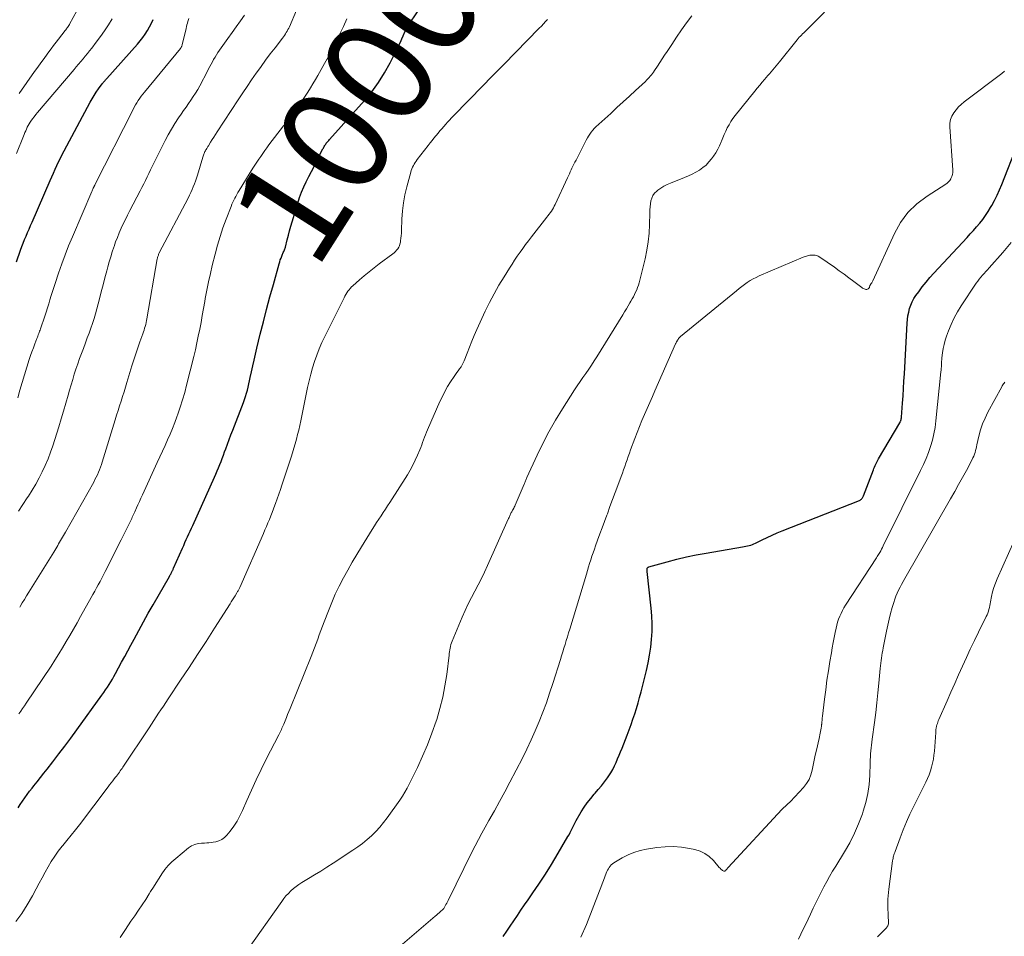
# Model space of a CAD drawing. Units: feet. Extents: x 2045000 to 2050030, y 564990 to 568535.
# Drawn here: x 2046156 to 2046339, y 565556 to 565727 of the extents above; entities that cross this region are included whole.
import ezdxf
from ezdxf.enums import TextEntityAlignment as Align

# ---------------------------------------------------------------- set-up
doc = ezdxf.new("R2010")
doc.units = ezdxf.units.FT
doc.header["$LTSCALE"] = 100
doc.header["$MEASUREMENT"] = 0
for name, color, linetype, lineweight in [('CONTOUR INDEX', 32, 'Continuous', 25), ('CONTOUR INDEX LABEL', 7, 'Continuous', 15), ('CONTOUR INTERMEDIATE', 40, 'Continuous', 15)]:
    doc.layers.add(name, color=color, linetype=linetype, lineweight=lineweight)
doc.styles.add('slant', font='romans.shx', dxfattribs={"oblique": 14.999978})

msp = doc.modelspace()

# ---------------------------------------------------------------- linework, layer by layer
at = {"layer": 'CONTOUR INDEX', "flags": 128}
for points, elevation in [([(2046155.92, 565580.13), (2046156.33, 565580.76), (2046156.75, 565581.38), (2046157.18, 565582), (2046157.62, 565582.61), (2046158.07, 565583.21), (2046158.53, 565583.81), (2046158.83, 565584.19), (2046159.45, 565584.98), (2046160.07, 565585.76), (2046160.69, 565586.54), (2046161.31, 565587.33), (2046162.37, 565588.68), (2046163.51, 565590.14), (2046164.64, 565591.61), (2046165.75, 565593.1), (2046166.85, 565594.6), (2046171.51, 565601.05), (2046171.85, 565601.53), (2046172.19, 565602.02), (2046172.52, 565602.52), (2046172.84, 565603.02), (2046173.15, 565603.53), (2046173.45, 565604.04), (2046173.75, 565604.55), (2046174.04, 565605.07), (2046174.61, 565606.14), (2046175.18, 565607.2), (2046175.75, 565608.26), (2046176.32, 565609.32), (2046176.89, 565610.38), (2046177.48, 565611.48), (2046178.35, 565613.09), (2046179.23, 565614.69), (2046180.13, 565616.28), (2046181.03, 565617.87), (2046184.06, 565623.13), (2046184.14, 565623.27), (2046184.22, 565623.41), (2046184.3, 565623.55), (2046184.37, 565623.69), (2046184.41, 565623.75), (2046184.47, 565623.86), (2046184.52, 565623.97), (2046184.57, 565624.09), (2046184.63, 565624.2), (2046184.68, 565624.31), (2046184.73, 565624.42), (2046184.78, 565624.54), (2046184.83, 565624.65), (2046186.48, 565628.36), (2046186.72, 565628.89), (2046186.95, 565629.43), (2046187.19, 565629.96), (2046187.43, 565630.49), (2046187.67, 565631.02), (2046187.91, 565631.55), (2046188.15, 565632.08), (2046188.39, 565632.61), (2046192.44, 565641.58), (2046192.69, 565642.15), (2046192.94, 565642.73), (2046193.18, 565643.31), (2046193.42, 565643.89), (2046193.65, 565644.47), (2046193.87, 565645.06), (2046194.1, 565645.65), (2046194.32, 565646.24), (2046194.52, 565646.8), (2046194.85, 565647.67), (2046195.17, 565648.54), (2046195.5, 565649.4), (2046195.83, 565650.27), (2046197.8, 565655.45), (2046198, 565656.01), (2046198.19, 565656.58), (2046198.37, 565657.15), (2046198.54, 565657.72), (2046198.69, 565658.3), (2046198.83, 565658.88), (2046198.96, 565659.47), (2046199.09, 565660.05), (2046199.3, 565661.11), (2046199.53, 565662.22), (2046199.78, 565663.33), (2046200.04, 565664.44), (2046200.3, 565665.54), (2046200.94, 565668.11), (2046201.53, 565670.42), (2046202.13, 565672.73), (2046202.74, 565675.04), (2046203.37, 565677.34), (2046204.45, 565681.22), (2046204.55, 565681.58), (2046204.67, 565681.93), (2046204.8, 565682.28), (2046204.93, 565682.62), (2046205.08, 565682.97), (2046205.15, 565683.14), (2046205.22, 565683.31), (2046205.3, 565683.47), (2046205.37, 565683.64), (2046205.45, 565683.8), (2046205.51, 565683.97), (2046205.57, 565684.14), (2046205.62, 565684.32), (2046205.95, 565685.66), (2046206.17, 565686.5), (2046206.39, 565687.34), (2046206.63, 565688.18), (2046206.87, 565689.02), (2046207.9, 565692.49), (2046208.23, 565693.51), (2046208.6, 565694.51), (2046209.02, 565695.49), (2046209.48, 565696.45), (2046209.97, 565697.4), (2046210.45, 565698.36), (2046210.93, 565699.31), (2046211.42, 565700.27), (2046212.59, 565702.57), (2046212.67, 565702.72), (2046212.75, 565702.87), (2046212.83, 565703.02), (2046212.92, 565703.17), (2046213.01, 565703.31), (2046213.11, 565703.46), (2046213.21, 565703.59), (2046213.32, 565703.73), (2046213.44, 565703.87), (2046213.56, 565704), (2046213.67, 565704.14), (2046213.79, 565704.27), (2046220.31, 565711.52), (2046221.67, 565713.17), (2046222.94, 565714.88), (2046224.06, 565716.69), (2046225.09, 565718.56), (2046226.44, 565721.27), (2046226.72, 565721.84), (2046226.99, 565722.41), (2046227.25, 565722.99), (2046227.51, 565723.56), (2046227.83, 565724.3), (2046227.92, 565724.51), (2046228.02, 565724.72), (2046228.13, 565724.92), (2046228.24, 565725.12), (2046228.36, 565725.32), (2046228.48, 565725.52), (2046228.6, 565725.71), (2046228.73, 565725.9), (2046231.1, 565729.37)], 1000), ([(2046155.62, 565681.58), (2046156.39, 565683.73), (2046156.64, 565684.39), (2046156.89, 565685.05), (2046157.15, 565685.71), (2046157.42, 565686.36), (2046157.7, 565687.01), (2046157.97, 565687.67), (2046158.25, 565688.31), (2046158.53, 565688.96), (2046161.87, 565696.67), (2046162.18, 565697.37), (2046162.49, 565698.07), (2046162.81, 565698.77), (2046163.13, 565699.47), (2046163.46, 565700.17), (2046163.8, 565700.86), (2046164.15, 565701.54), (2046164.5, 565702.22), (2046169.33, 565711.21), (2046169.69, 565711.85), (2046170.07, 565712.48), (2046170.47, 565713.09), (2046170.89, 565713.7), (2046171.56, 565714.62), (2046171.66, 565714.75), (2046171.76, 565714.88), (2046171.87, 565715.01), (2046171.98, 565715.14), (2046172.09, 565715.26), (2046172.2, 565715.38), (2046172.31, 565715.51), (2046172.42, 565715.63), (2046178.13, 565722.03), (2046178.63, 565722.63), (2046179.1, 565723.24), (2046179.55, 565723.89), (2046179.96, 565724.55), (2046180.34, 565725.23), (2046180.71, 565725.92), (2046181.06, 565726.62)], 980), ([(2046246.08, 565556.22), (2046246.75, 565557.19), (2046247.41, 565558.17), (2046248.06, 565559.15), (2046248.72, 565560.13), (2046249.38, 565561.11), (2046250.05, 565562.08), (2046250.72, 565563.05), (2046251.62, 565564.34), (2046252.74, 565565.96), (2046253.82, 565567.6), (2046254.86, 565569.27), (2046255.88, 565570.96), (2046258.12, 565574.78), (2046258.33, 565575.14), (2046258.53, 565575.52), (2046258.71, 565575.9), (2046258.89, 565576.28), (2046259.07, 565576.66), (2046259.26, 565577.04), (2046259.46, 565577.41), (2046259.66, 565577.78), (2046260.59, 565579.36), (2046261.14, 565580.24), (2046261.72, 565581.08), (2046262.36, 565581.89), (2046263.02, 565582.67), (2046263.17, 565582.83), (2046263.77, 565583.53), (2046264.36, 565584.24), (2046264.92, 565584.97), (2046265.46, 565585.72), (2046265.7, 565586.06), (2046266.09, 565586.66), (2046266.45, 565587.28), (2046266.78, 565587.92), (2046267.08, 565588.57), (2046267.36, 565589.23), (2046267.64, 565589.89), (2046267.91, 565590.56), (2046268.18, 565591.23), (2046269.12, 565593.6), (2046269.5, 565594.59), (2046269.87, 565595.58), (2046270.21, 565596.58), (2046270.55, 565597.59), (2046270.86, 565598.6), (2046271.16, 565599.62), (2046271.44, 565600.64), (2046271.71, 565601.66), (2046272.7, 565605.64), (2046273.02, 565607.07), (2046273.3, 565608.51), (2046273.51, 565609.96), (2046273.68, 565611.41), (2046273.77, 565612.87), (2046273.8, 565614.33), (2046273.74, 565615.79), (2046273.62, 565617.25), (2046272.85, 565624.02), (2046272.84, 565624.12), (2046272.83, 565624.23), (2046272.83, 565624.33), (2046272.84, 565624.43), (2046272.84, 565624.5), (2046272.85, 565624.57), (2046272.87, 565624.63), (2046272.9, 565624.68), (2046272.93, 565624.74), (2046272.98, 565624.78), (2046273.02, 565624.82), (2046273.08, 565624.85), (2046273.14, 565624.88), (2046276.58, 565625.84), (2046278.37, 565626.32), (2046280.17, 565626.75), (2046281.98, 565627.13), (2046283.8, 565627.46), (2046290.57, 565628.61), (2046290.88, 565628.66), (2046291.19, 565628.73), (2046291.49, 565628.8), (2046291.8, 565628.87), (2046292.1, 565628.96), (2046292.4, 565629.06), (2046292.69, 565629.18), (2046292.98, 565629.31), (2046294.24, 565629.93), (2046295.16, 565630.37), (2046296.08, 565630.79), (2046297.02, 565631.19), (2046297.96, 565631.58), (2046312.31, 565637.25), (2046312.44, 565637.32), (2046312.56, 565637.4), (2046312.66, 565637.49), (2046312.76, 565637.6), (2046312.84, 565637.72), (2046312.91, 565637.85), (2046312.98, 565637.98), (2046313.03, 565638.12), (2046314.9, 565642.93), (2046315, 565643.19), (2046315.11, 565643.45), (2046315.23, 565643.7), (2046315.35, 565643.96), (2046315.47, 565644.21), (2046315.6, 565644.45), (2046315.73, 565644.7), (2046315.87, 565644.94), (2046319.79, 565651.63), (2046319.85, 565651.73), (2046319.9, 565651.84), (2046319.94, 565651.95), (2046319.98, 565652.06), (2046320, 565652.12), (2046320.04, 565652.27), (2046320.07, 565652.42), (2046320.1, 565652.57), (2046320.11, 565652.72), (2046320.31, 565655.29), (2046320.4, 565656.65), (2046320.5, 565658.01), (2046320.58, 565659.38), (2046320.66, 565660.74), (2046321.17, 565670.17), (2046321.23, 565670.85), (2046321.32, 565671.53), (2046321.46, 565672.2), (2046321.62, 565672.87), (2046321.84, 565673.52), (2046322.1, 565674.14), (2046322.43, 565674.74), (2046322.8, 565675.31), (2046323.31, 565676.02), (2046323.98, 565676.91), (2046324.68, 565677.79), (2046325.41, 565678.65), (2046326.15, 565679.49), (2046332.3, 565686.1), (2046332.9, 565686.75), (2046333.49, 565687.41), (2046334.07, 565688.08), (2046334.65, 565688.76), (2046335.21, 565689.45), (2046335.73, 565690.16), (2046336.22, 565690.9), (2046336.68, 565691.65), (2046336.88, 565692.01), (2046337.39, 565692.96), (2046337.88, 565693.93), (2046338.33, 565694.93), (2046338.75, 565695.93), (2046341.66, 565703.4)], 1020)]:
    msp.add_lwpolyline(points, dxfattribs=dict(at, elevation=elevation))
at = {"layer": 'CONTOUR INTERMEDIATE', "flags": 128}
for points, elevation in [([(2046156.11, 565712.82), (2046159.01, 565716.95), (2046159.58, 565717.76), (2046160.16, 565718.56), (2046160.75, 565719.37), (2046161.34, 565720.17), (2046161.63, 565720.56), (2046162.08, 565721.16), (2046162.54, 565721.76), (2046162.99, 565722.36), (2046163.45, 565722.95), (2046164.68, 565724.56), (2046164.79, 565724.7), (2046164.9, 565724.84), (2046165, 565724.98), (2046165.11, 565725.12), (2046165.25, 565725.3), (2046165.28, 565725.35), (2046165.32, 565725.41), (2046165.36, 565725.46), (2046165.39, 565725.51), (2046165.42, 565725.56), (2046165.45, 565725.62), (2046165.48, 565725.67), (2046165.51, 565725.72), (2046167.53, 565729.46)], 972), ([(2046156.03, 565635.22), (2046156.83, 565636.47), (2046157.64, 565637.73), (2046157.85, 565638.05), (2046158.54, 565639.16), (2046159.2, 565640.28), (2046159.82, 565641.43), (2046160.42, 565642.58), (2046160.97, 565643.76), (2046161.49, 565644.96), (2046161.95, 565646.18), (2046162.37, 565647.41), (2046163.49, 565650.93), (2046163.94, 565652.39), (2046164.38, 565653.84), (2046164.81, 565655.31), (2046165.23, 565656.78), (2046165.51, 565657.75), (2046165.79, 565658.73), (2046166.08, 565659.71), (2046166.38, 565660.68), (2046166.69, 565661.65), (2046167.02, 565662.62), (2046167.35, 565663.58), (2046167.7, 565664.54), (2046168.06, 565665.49), (2046168.46, 565666.54), (2046168.8, 565667.43), (2046169.13, 565668.32), (2046169.45, 565669.22), (2046169.76, 565670.11), (2046170.06, 565671.02), (2046170.34, 565671.93), (2046170.59, 565672.84), (2046170.84, 565673.76), (2046171.06, 565674.67), (2046171.4, 565675.98), (2046171.73, 565677.28), (2046172.07, 565678.59), (2046172.42, 565679.89), (2046172.62, 565680.64), (2046172.88, 565681.56), (2046173.15, 565682.48), (2046173.44, 565683.4), (2046173.73, 565684.31), (2046173.76, 565684.4), (2046174.06, 565685.26), (2046174.39, 565686.12), (2046174.74, 565686.96), (2046175.1, 565687.8), (2046175.49, 565688.62), (2046175.89, 565689.45), (2046176.29, 565690.27), (2046176.71, 565691.08), (2046178.64, 565694.77), (2046178.96, 565695.41), (2046179.28, 565696.05), (2046179.6, 565696.7), (2046179.9, 565697.35), (2046180.2, 565698), (2046180.51, 565698.65), (2046180.83, 565699.29), (2046181.15, 565699.93), (2046183.26, 565704.1), (2046183.84, 565705.18), (2046184.44, 565706.24), (2046185.08, 565707.28), (2046185.76, 565708.3), (2046186.25, 565709.01), (2046186.7, 565709.66), (2046187.15, 565710.31), (2046187.6, 565710.96), (2046188.06, 565711.61), (2046188.5, 565712.26), (2046188.92, 565712.93), (2046189.32, 565713.61), (2046189.7, 565714.3), (2046191.12, 565717.01), (2046191.35, 565717.45), (2046191.58, 565717.89), (2046191.81, 565718.32), (2046192.04, 565718.76), (2046192.28, 565719.19), (2046192.53, 565719.62), (2046192.79, 565720.03), (2046193.07, 565720.44), (2046194.93, 565723.07), (2046195.7, 565724.16), (2046196.47, 565725.25), (2046197.24, 565726.34), (2046198.01, 565727.43)], 988), ([(2046156.23, 565617.42), (2046156.3, 565617.53), (2046156.7, 565618.19), (2046157.11, 565618.85), (2046157.52, 565619.51), (2046157.92, 565620.17), (2046162.55, 565627.64), (2046162.74, 565627.94), (2046162.92, 565628.25), (2046163.11, 565628.55), (2046163.29, 565628.85), (2046163.47, 565629.16), (2046163.65, 565629.47), (2046163.83, 565629.77), (2046164.01, 565630.08), (2046164.02, 565630.1), (2046164.2, 565630.42), (2046164.38, 565630.73), (2046164.56, 565631.05), (2046164.74, 565631.37), (2046169.98, 565640.66), (2046170.22, 565641.11), (2046170.45, 565641.56), (2046170.67, 565642.01), (2046170.87, 565642.47), (2046171.06, 565642.94), (2046171.24, 565643.41), (2046171.41, 565643.89), (2046171.56, 565644.37), (2046173.98, 565652.22), (2046174.25, 565653.09), (2046174.52, 565653.96), (2046174.8, 565654.83), (2046175.07, 565655.7), (2046175.35, 565656.56), (2046175.62, 565657.43), (2046175.89, 565658.3), (2046176.16, 565659.17), (2046177.1, 565662.23), (2046177.45, 565663.35), (2046177.81, 565664.46), (2046178.18, 565665.57), (2046178.56, 565666.68), (2046179.1, 565668.2), (2046179.22, 565668.54), (2046179.34, 565668.89), (2046179.45, 565669.23), (2046179.55, 565669.58), (2046179.65, 565669.93), (2046179.74, 565670.28), (2046179.81, 565670.64), (2046179.88, 565671), (2046181.8, 565682.12), (2046181.83, 565682.26), (2046181.87, 565682.4), (2046181.9, 565682.54), (2046181.95, 565682.68), (2046182, 565682.82), (2046182.05, 565682.96), (2046182.11, 565683.09), (2046182.17, 565683.22), (2046187.51, 565693.43), (2046187.77, 565693.94), (2046188.02, 565694.46), (2046188.27, 565694.98), (2046188.5, 565695.51), (2046188.72, 565696.04), (2046188.93, 565696.58), (2046189.11, 565697.13), (2046189.28, 565697.68), (2046190.26, 565701.04), (2046190.31, 565701.21), (2046190.37, 565701.38), (2046190.44, 565701.55), (2046190.5, 565701.72), (2046190.58, 565701.89), (2046190.66, 565702.05), (2046190.75, 565702.21), (2046190.84, 565702.37), (2046190.87, 565702.42), (2046190.98, 565702.6), (2046191.09, 565702.78), (2046191.2, 565702.97), (2046191.31, 565703.15), (2046191.7, 565703.78), (2046192, 565704.27), (2046192.31, 565704.76), (2046192.62, 565705.25), (2046192.93, 565705.74), (2046196.85, 565711.7), (2046197.67, 565712.94), (2046198.5, 565714.17), (2046199.34, 565715.4), (2046200.2, 565716.61), (2046200.24, 565716.67), (2046201.08, 565717.85), (2046201.94, 565719.03), (2046202.81, 565720.19), (2046203.69, 565721.34), (2046205.08, 565723.15), (2046205.27, 565723.4), (2046205.45, 565723.65), (2046205.62, 565723.91), (2046205.78, 565724.17), (2046205.94, 565724.44), (2046206.09, 565724.71), (2046206.22, 565724.98), (2046206.35, 565725.26), (2046207.67, 565728.32)], 992), ([(2046174.89, 565556.01), (2046175.88, 565557.55), (2046176.91, 565559.07), (2046177.62, 565560.09), (2046178.31, 565561.09), (2046178.99, 565562.1), (2046179.65, 565563.12), (2046180.31, 565564.15), (2046180.56, 565564.56), (2046181.08, 565565.39), (2046181.61, 565566.22), (2046182.13, 565567.04), (2046182.66, 565567.86), (2046183.22, 565568.65), (2046183.83, 565569.4), (2046184.51, 565570.09), (2046185.24, 565570.74), (2046187.62, 565572.67), (2046188.17, 565573.04), (2046188.76, 565573.32), (2046189.38, 565573.48), (2046190.04, 565573.57), (2046190.6, 565573.58), (2046191, 565573.6), (2046191.4, 565573.63), (2046191.79, 565573.68), (2046192.19, 565573.74), (2046192.67, 565573.82), (2046193.27, 565573.99), (2046193.82, 565574.23), (2046194.31, 565574.6), (2046194.75, 565575.04), (2046195.35, 565575.79), (2046196.01, 565576.7), (2046196.62, 565577.63), (2046197.16, 565578.61), (2046197.64, 565579.63), (2046198.43, 565581.47), (2046199.29, 565583.41), (2046200.17, 565585.35), (2046201.1, 565587.26), (2046202.05, 565589.16), (2046204.38, 565593.72), (2046204.5, 565593.96), (2046204.62, 565594.21), (2046204.74, 565594.45), (2046204.86, 565594.69), (2046204.97, 565594.93), (2046205.08, 565595.18), (2046205.19, 565595.43), (2046205.29, 565595.68), (2046205.55, 565596.31), (2046205.79, 565596.88), (2046206.02, 565597.45), (2046206.25, 565598.02), (2046206.48, 565598.59), (2046210.4, 565608.26), (2046210.71, 565609.06), (2046211.02, 565609.85), (2046211.32, 565610.66), (2046211.61, 565611.46), (2046211.9, 565612.26), (2046212.19, 565613.07), (2046212.49, 565613.87), (2046212.79, 565614.67), (2046213.6, 565616.75), (2046214.23, 565618.3), (2046214.89, 565619.83), (2046215.62, 565621.34), (2046216.38, 565622.83), (2046217.19, 565624.3), (2046218.01, 565625.75), (2046218.87, 565627.19), (2046219.74, 565628.62), (2046221.76, 565631.87), (2046222.16, 565632.5), (2046222.56, 565633.13), (2046222.97, 565633.75), (2046223.38, 565634.37), (2046223.8, 565634.99), (2046224.21, 565635.61), (2046224.61, 565636.23), (2046225.01, 565636.86), (2046228.28, 565641.99), (2046228.82, 565642.88), (2046229.31, 565643.78), (2046229.76, 565644.7), (2046230.18, 565645.65), (2046230.58, 565646.63), (2046230.77, 565647.1), (2046230.95, 565647.56), (2046231.12, 565648.03), (2046231.29, 565648.5), (2046231.45, 565648.97), (2046231.63, 565649.44), (2046231.82, 565649.91), (2046232.01, 565650.36), (2046234.34, 565655.61), (2046234.78, 565656.55), (2046235.26, 565657.48), (2046235.77, 565658.38), (2046236.32, 565659.26), (2046236.99, 565660.28), (2046237.23, 565660.64), (2046237.48, 565661), (2046237.74, 565661.35), (2046238, 565661.69), (2046238.25, 565662.04), (2046238.48, 565662.41), (2046238.67, 565662.79), (2046238.84, 565663.19), (2046239.37, 565664.6), (2046239.8, 565665.71), (2046240.25, 565666.82), (2046240.72, 565667.91), (2046241.21, 565669), (2046242.77, 565672.38), (2046243.57, 565674.02), (2046244.41, 565675.65), (2046245.31, 565677.23), (2046246.25, 565678.8), (2046247.25, 565680.4), (2046247.73, 565681.14), (2046248.22, 565681.89), (2046248.71, 565682.62), (2046249.22, 565683.35), (2046249.73, 565684.07), (2046250.26, 565684.79), (2046250.79, 565685.5), (2046251.33, 565686.2), (2046254.19, 565689.86), (2046254.41, 565690.14), (2046254.62, 565690.42), (2046254.83, 565690.7), (2046255.04, 565690.99), (2046255.24, 565691.28), (2046255.42, 565691.58), (2046255.59, 565691.89), (2046255.75, 565692.2), (2046258.06, 565697.17), (2046258.23, 565697.54), (2046258.39, 565697.9), (2046258.55, 565698.27), (2046258.71, 565698.64), (2046258.87, 565699), (2046259.04, 565699.36), (2046259.23, 565699.72), (2046259.42, 565700.07), (2046259.43, 565700.09), (2046259.63, 565700.45), (2046259.83, 565700.82), (2046260.02, 565701.19), (2046260.2, 565701.56), (2046261.31, 565703.81), (2046261.52, 565704.2), (2046261.73, 565704.58), (2046261.95, 565704.95), (2046262.19, 565705.32), (2046262.45, 565705.67), (2046262.72, 565706.01), (2046263.02, 565706.33), (2046263.33, 565706.63), (2046266.08, 565709.16), (2046267.23, 565710.22), (2046268.39, 565711.28), (2046269.54, 565712.34), (2046270.69, 565713.41), (2046272.51, 565715.09), (2046272.75, 565715.32), (2046272.98, 565715.55), (2046273.21, 565715.79), (2046273.43, 565716.04), (2046273.64, 565716.3), (2046273.84, 565716.56), (2046274.03, 565716.82), (2046274.22, 565717.1), (2046274.76, 565717.91), (2046275.21, 565718.59), (2046275.65, 565719.27), (2046276.1, 565719.95), (2046276.55, 565720.63), (2046277.42, 565721.97), (2046278.32, 565723.32), (2046279.23, 565724.65), (2046280.17, 565725.96), (2046281.13, 565727.26)], 1008), ([(2046198.42, 565553.57), (2046204.92, 565562.74), (2046205.31, 565563.26), (2046205.72, 565563.76), (2046206.16, 565564.24), (2046206.61, 565564.7), (2046207.1, 565565.13), (2046207.6, 565565.54), (2046208.13, 565565.91), (2046208.68, 565566.26), (2046209.89, 565566.97), (2046211.04, 565567.66), (2046212.19, 565568.36), (2046213.33, 565569.09), (2046214.47, 565569.82), (2046218.14, 565572.24), (2046219.05, 565572.87), (2046219.94, 565573.52), (2046220.79, 565574.22), (2046221.62, 565574.95), (2046222.41, 565575.72), (2046223.17, 565576.53), (2046223.87, 565577.38), (2046224.54, 565578.26), (2046226.87, 565581.56), (2046227.35, 565582.28), (2046227.81, 565583.01), (2046228.23, 565583.76), (2046228.62, 565584.53), (2046230.14, 565587.63), (2046231.12, 565589.74), (2046232.03, 565591.86), (2046232.85, 565594.03), (2046233.62, 565596.22), (2046233.73, 565596.55), (2046234.33, 565598.6), (2046234.85, 565600.67), (2046235.26, 565602.77), (2046235.59, 565604.88), (2046236.04, 565608.47), (2046236.08, 565608.8), (2046236.13, 565609.14), (2046236.18, 565609.47), (2046236.23, 565609.8), (2046236.29, 565610.13), (2046236.37, 565610.45), (2046236.48, 565610.77), (2046236.6, 565611.08), (2046238.48, 565615.57), (2046239.02, 565616.79), (2046239.58, 565618), (2046240.18, 565619.19), (2046240.8, 565620.37), (2046241.43, 565621.55), (2046242.05, 565622.73), (2046242.63, 565623.94), (2046243.19, 565625.15), (2046247.03, 565633.76), (2046247.1, 565633.91), (2046247.17, 565634.07), (2046247.24, 565634.23), (2046247.31, 565634.39), (2046247.31, 565634.41), (2046247.38, 565634.56), (2046247.45, 565634.71), (2046247.52, 565634.85), (2046247.6, 565634.99), (2046247.68, 565635.13), (2046247.76, 565635.27), (2046247.84, 565635.42), (2046247.92, 565635.56), (2046247.96, 565635.63), (2046248.05, 565635.81), (2046248.14, 565635.99), (2046248.23, 565636.17), (2046248.31, 565636.35), (2046249.99, 565640.24), (2046250.05, 565640.39), (2046250.12, 565640.55), (2046250.18, 565640.7), (2046250.25, 565640.86), (2046250.31, 565641.01), (2046250.37, 565641.17), (2046250.44, 565641.32), (2046250.51, 565641.48), (2046252.41, 565645.63), (2046253.47, 565647.84), (2046254.6, 565650.01), (2046255.81, 565652.14), (2046257.09, 565654.23), (2046259.35, 565657.77), (2046259.86, 565658.55), (2046260.38, 565659.32), (2046260.9, 565660.08), (2046261.44, 565660.84), (2046261.98, 565661.6), (2046262.5, 565662.37), (2046263.01, 565663.15), (2046263.5, 565663.93), (2046268.3, 565671.71), (2046268.64, 565672.27), (2046268.98, 565672.83), (2046269.31, 565673.39), (2046269.65, 565673.95), (2046269.83, 565674.27), (2046270.07, 565674.68), (2046270.29, 565675.09), (2046270.51, 565675.51), (2046270.71, 565675.93), (2046270.9, 565676.36), (2046271.07, 565676.8), (2046271.22, 565677.25), (2046271.34, 565677.7), (2046272.46, 565682.13), (2046272.8, 565683.71), (2046273.06, 565685.31), (2046273.22, 565686.91), (2046273.3, 565688.53), (2046273.33, 565690.64), (2046273.35, 565691.21), (2046273.39, 565691.77), (2046273.46, 565692.33), (2046273.55, 565692.89), (2046273.7, 565693.42), (2046273.92, 565693.9), (2046274.24, 565694.33), (2046274.63, 565694.71), (2046274.82, 565694.86), (2046275.38, 565695.26), (2046275.96, 565695.62), (2046276.56, 565695.93), (2046277.19, 565696.21), (2046279.79, 565697.22), (2046280.51, 565697.52), (2046281.22, 565697.85), (2046281.91, 565698.22), (2046282.58, 565698.62), (2046283.22, 565699.07), (2046283.81, 565699.56), (2046284.34, 565700.12), (2046284.83, 565700.72), (2046285.2, 565701.23), (2046285.61, 565701.85), (2046285.99, 565702.49), (2046286.31, 565703.15), (2046286.6, 565703.84), (2046286.64, 565703.96), (2046286.89, 565704.59), (2046287.15, 565705.22), (2046287.44, 565705.84), (2046287.73, 565706.45), (2046288.06, 565707.05), (2046288.41, 565707.63), (2046288.79, 565708.19), (2046289.2, 565708.73), (2046292.87, 565713.3), (2046293.31, 565713.85), (2046293.76, 565714.39), (2046294.22, 565714.93), (2046294.68, 565715.46), (2046294.98, 565715.8), (2046295.29, 565716.16), (2046295.61, 565716.52), (2046295.92, 565716.88), (2046296.23, 565717.25), (2046296.54, 565717.61), (2046296.85, 565717.98), (2046297.15, 565718.35), (2046297.45, 565718.73), (2046300.74, 565722.84), (2046300.93, 565723.07), (2046301.12, 565723.29), (2046301.32, 565723.5), (2046301.52, 565723.71), (2046301.73, 565723.91), (2046301.94, 565724.11), (2046302.15, 565724.32), (2046302.35, 565724.52), (2046305.81, 565727.96)], 1012), ([(2046155.5, 565558.98), (2046156.62, 565560.51), (2046157.64, 565562.11), (2046158.58, 565563.77), (2046159.28, 565565.08), (2046159.82, 565566.11), (2046160.38, 565567.14), (2046160.94, 565568.16), (2046161.5, 565569.18), (2046162.09, 565570.18), (2046162.73, 565571.15), (2046163.41, 565572.09), (2046164.13, 565573), (2046164.23, 565573.12), (2046165.02, 565574.07), (2046165.81, 565575.04), (2046166.57, 565576.01), (2046167.33, 565576.99), (2046172.65, 565584), (2046172.94, 565584.38), (2046173.23, 565584.76), (2046173.52, 565585.14), (2046173.81, 565585.52), (2046174.04, 565585.81), (2046174.22, 565586.04), (2046174.39, 565586.27), (2046174.57, 565586.51), (2046174.75, 565586.74), (2046174.92, 565586.98), (2046175.09, 565587.22), (2046175.26, 565587.46), (2046175.42, 565587.7), (2046180.29, 565595.01), (2046180.73, 565595.68), (2046181.17, 565596.35), (2046181.61, 565597.02), (2046182.05, 565597.69), (2046182.49, 565598.36), (2046182.94, 565599.02), (2046183.38, 565599.69), (2046183.82, 565600.36), (2046186.13, 565603.83), (2046187.72, 565606.23), (2046189.3, 565608.64), (2046190.87, 565611.06), (2046192.43, 565613.49), (2046195.32, 565618), (2046195.56, 565618.38), (2046195.8, 565618.76), (2046196.04, 565619.15), (2046196.27, 565619.53), (2046196.59, 565620.06), (2046196.67, 565620.18), (2046196.74, 565620.3), (2046196.81, 565620.43), (2046196.87, 565620.55), (2046196.94, 565620.68), (2046197, 565620.81), (2046197.06, 565620.94), (2046197.12, 565621.07), (2046201.53, 565631.1), (2046201.81, 565631.75), (2046202.09, 565632.4), (2046202.37, 565633.05), (2046202.64, 565633.7), (2046202.91, 565634.36), (2046203.17, 565635.01), (2046203.43, 565635.68), (2046203.67, 565636.34), (2046203.8, 565636.7), (2046204.1, 565637.55), (2046204.4, 565638.39), (2046204.69, 565639.25), (2046204.97, 565640.1), (2046206.67, 565645.27), (2046206.93, 565646.1), (2046207.19, 565646.94), (2046207.43, 565647.78), (2046207.66, 565648.62), (2046207.87, 565649.47), (2046208.08, 565650.32), (2046208.27, 565651.17), (2046208.45, 565652.02), (2046209.73, 565658.24), (2046210.01, 565659.46), (2046210.31, 565660.68), (2046210.65, 565661.88), (2046211.03, 565663.07), (2046211.45, 565664.25), (2046211.9, 565665.41), (2046212.4, 565666.56), (2046212.94, 565667.69), (2046216.51, 565674.89), (2046216.67, 565675.2), (2046216.85, 565675.51), (2046217.03, 565675.81), (2046217.23, 565676.1), (2046217.44, 565676.38), (2046217.66, 565676.64), (2046217.9, 565676.9), (2046218.16, 565677.14), (2046219.39, 565678.22), (2046220.28, 565678.99), (2046221.18, 565679.74), (2046222.1, 565680.46), (2046223.03, 565681.18), (2046225.55, 565683.06), (2046225.81, 565683.27), (2046226.05, 565683.49), (2046226.28, 565683.74), (2046226.49, 565684), (2046226.67, 565684.27), (2046226.81, 565684.57), (2046226.91, 565684.88), (2046226.99, 565685.2), (2046227.03, 565685.48), (2046227.09, 565685.95), (2046227.14, 565686.43), (2046227.17, 565686.9), (2046227.2, 565687.38), (2046227.28, 565689.49), (2046227.39, 565691.02), (2046227.56, 565692.54), (2046227.84, 565694.04), (2046228.18, 565695.53), (2046228.91, 565698.23), (2046229, 565698.55), (2046229.11, 565698.85), (2046229.25, 565699.16), (2046229.4, 565699.45), (2046229.56, 565699.74), (2046229.74, 565700.02), (2046229.92, 565700.29), (2046230.12, 565700.56), (2046232.16, 565703.21), (2046232.51, 565703.66), (2046232.87, 565704.12), (2046233.23, 565704.56), (2046233.6, 565705.01), (2046233.64, 565705.06), (2046233.99, 565705.48), (2046234.34, 565705.89), (2046234.69, 565706.3), (2046235.04, 565706.71), (2046235.4, 565707.12), (2046235.76, 565707.52), (2046236.13, 565707.91), (2046236.51, 565708.31), (2046239.97, 565711.85), (2046242.07, 565714.01), (2046244.18, 565716.17), (2046246.29, 565718.32), (2046248.4, 565720.48), (2046252.79, 565724.98), (2046253.18, 565725.38), (2046253.57, 565725.79), (2046253.96, 565726.21), (2046254.34, 565726.62)], 1004), ([(2046155.65, 565701.69), (2046156.92, 565704.9), (2046157.06, 565705.24), (2046157.2, 565705.58), (2046157.34, 565705.91), (2046157.48, 565706.25), (2046157.64, 565706.58), (2046157.81, 565706.9), (2046157.99, 565707.21), (2046158.19, 565707.52), (2046158.33, 565707.73), (2046158.61, 565708.13), (2046158.9, 565708.53), (2046159.21, 565708.92), (2046159.52, 565709.3), (2046166.33, 565717.31), (2046166.75, 565717.81), (2046167.17, 565718.3), (2046167.58, 565718.8), (2046168, 565719.29), (2046168.42, 565719.79), (2046168.83, 565720.29), (2046169.23, 565720.79), (2046169.63, 565721.3), (2046170.46, 565722.36), (2046171.25, 565723.42), (2046172.01, 565724.5), (2046172.72, 565725.6), (2046173.41, 565726.73)], 976), ([(2046155.86, 565656.28), (2046156.26, 565657.73), (2046156.67, 565659.17), (2046157.11, 565660.6), (2046157.56, 565662.03), (2046158.01, 565663.41), (2046158.26, 565664.14), (2046158.51, 565664.88), (2046158.78, 565665.61), (2046159.05, 565666.34), (2046159.44, 565667.35), (2046159.52, 565667.57), (2046159.61, 565667.79), (2046159.69, 565668.01), (2046159.78, 565668.23), (2046159.86, 565668.45), (2046159.94, 565668.67), (2046160.02, 565668.89), (2046160.1, 565669.11), (2046160.9, 565671.49), (2046161.15, 565672.25), (2046161.4, 565673.01), (2046161.63, 565673.77), (2046161.86, 565674.53), (2046162.09, 565675.3), (2046162.33, 565676.06), (2046162.57, 565676.82), (2046162.82, 565677.57), (2046163.46, 565679.49), (2046164.05, 565681.19), (2046164.67, 565682.89), (2046165.33, 565684.56), (2046166.02, 565686.23), (2046169.61, 565694.61), (2046169.68, 565694.77), (2046169.75, 565694.92), (2046169.82, 565695.08), (2046169.89, 565695.23), (2046169.98, 565695.42), (2046170.01, 565695.48), (2046170.04, 565695.54), (2046170.07, 565695.6), (2046170.1, 565695.66), (2046170.13, 565695.72), (2046170.16, 565695.78), (2046170.19, 565695.84), (2046170.22, 565695.9), (2046177.3, 565709.88), (2046177.53, 565710.31), (2046177.76, 565710.73), (2046178.01, 565711.14), (2046178.27, 565711.55), (2046178.54, 565711.95), (2046178.83, 565712.34), (2046179.12, 565712.73), (2046179.42, 565713.1), (2046186.1, 565721.23), (2046186.15, 565721.31), (2046186.21, 565721.39), (2046186.25, 565721.47), (2046186.3, 565721.55), (2046186.34, 565721.64), (2046186.37, 565721.73), (2046186.4, 565721.82), (2046186.42, 565721.91), (2046187.16, 565724.95), (2046187.24, 565725.27), (2046187.32, 565725.58), (2046187.41, 565725.9), (2046187.5, 565726.21), (2046187.68, 565726.8)], 984), ([(2046156.09, 565597.62), (2046156.44, 565598.11), (2046156.78, 565598.59), (2046157.11, 565599.08), (2046157.44, 565599.58), (2046162.05, 565606.47), (2046162.78, 565607.59), (2046163.5, 565608.72), (2046164.19, 565609.86), (2046164.88, 565611), (2046165.55, 565612.16), (2046166.22, 565613.32), (2046166.88, 565614.48), (2046167.53, 565615.65), (2046169.5, 565619.18), (2046169.83, 565619.78), (2046170.17, 565620.39), (2046170.5, 565620.99), (2046170.83, 565621.59), (2046171.16, 565622.2), (2046171.48, 565622.81), (2046171.8, 565623.42), (2046172.11, 565624.03), (2046175.07, 565629.9), (2046175.38, 565630.52), (2046175.69, 565631.14), (2046176, 565631.76), (2046176.31, 565632.38), (2046176.68, 565633.13), (2046176.8, 565633.38), (2046176.93, 565633.63), (2046177.04, 565633.87), (2046177.16, 565634.13), (2046177.28, 565634.38), (2046177.39, 565634.63), (2046177.51, 565634.88), (2046177.62, 565635.13), (2046177.94, 565635.84), (2046178.21, 565636.45), (2046178.49, 565637.06), (2046178.76, 565637.66), (2046179.04, 565638.27), (2046181.81, 565644.31), (2046182.29, 565645.36), (2046182.76, 565646.41), (2046183.24, 565647.46), (2046183.71, 565648.51), (2046184.17, 565649.56), (2046184.62, 565650.63), (2046185.04, 565651.7), (2046185.44, 565652.78), (2046185.62, 565653.26), (2046186.08, 565654.59), (2046186.51, 565655.92), (2046186.9, 565657.28), (2046187.26, 565658.64), (2046188.57, 565663.96), (2046188.88, 565665.22), (2046189.17, 565666.5), (2046189.43, 565667.77), (2046189.69, 565669.05), (2046189.93, 565670.33), (2046190.17, 565671.62), (2046190.4, 565672.9), (2046190.63, 565674.18), (2046190.73, 565674.73), (2046191.01, 565676.29), (2046191.32, 565677.84), (2046191.67, 565679.38), (2046192.03, 565680.92), (2046192.54, 565683), (2046192.98, 565684.64), (2046193.46, 565686.27), (2046194, 565687.88), (2046194.58, 565689.47), (2046195.52, 565691.88), (2046195.67, 565692.26), (2046195.83, 565692.64), (2046196, 565693.01), (2046196.19, 565693.38), (2046196.38, 565693.74), (2046196.58, 565694.1), (2046196.78, 565694.45), (2046196.99, 565694.8), (2046199.59, 565698.99), (2046199.94, 565699.54), (2046200.3, 565700.09), (2046200.66, 565700.63), (2046201.03, 565701.17), (2046201.4, 565701.7), (2046201.78, 565702.23), (2046202.17, 565702.76), (2046202.56, 565703.28), (2046205.26, 565706.82), (2046205.86, 565707.61), (2046206.46, 565708.4), (2046207.05, 565709.2), (2046207.64, 565710), (2046207.75, 565710.14), (2046208.27, 565710.88), (2046208.79, 565711.61), (2046209.29, 565712.36), (2046209.78, 565713.12), (2046210.26, 565713.88), (2046210.73, 565714.65), (2046211.18, 565715.42), (2046211.63, 565716.21), (2046212.85, 565718.39), (2046213.1, 565718.84), (2046213.35, 565719.3), (2046213.6, 565719.76), (2046213.85, 565720.22), (2046214.09, 565720.68), (2046214.34, 565721.15), (2046214.57, 565721.61), (2046214.81, 565722.08), (2046215.71, 565723.92), (2046216.38, 565725.32), (2046217.02, 565726.73)], 996), ([(2046224.31, 565552.18), (2046233.47, 565560.01), (2046233.71, 565560.21), (2046233.95, 565560.42), (2046234.19, 565560.63), (2046234.42, 565560.84), (2046234.86, 565561.23), (2046234.88, 565561.24), (2046234.9, 565561.26), (2046234.91, 565561.28), (2046234.93, 565561.29), (2046235, 565561.36), (2046235.02, 565561.38), (2046235.03, 565561.4), (2046235.05, 565561.42), (2046235.06, 565561.44), (2046235.31, 565561.91), (2046235.45, 565562.16), (2046235.59, 565562.42), (2046235.72, 565562.68), (2046235.85, 565562.94), (2046240.27, 565571.91), (2046240.87, 565573.09), (2046241.48, 565574.25), (2046242.11, 565575.41), (2046242.75, 565576.56), (2046243.45, 565577.78), (2046244.45, 565579.54), (2046245.43, 565581.3), (2046246.38, 565583.08), (2046247.33, 565584.87), (2046249.67, 565589.38), (2046250.5, 565591.05), (2046251.31, 565592.74), (2046252.06, 565594.45), (2046252.78, 565596.17), (2046253.46, 565597.91), (2046254.11, 565599.66), (2046254.72, 565601.43), (2046255.31, 565603.2), (2046256.73, 565607.67), (2046256.95, 565608.37), (2046257.17, 565609.08), (2046257.39, 565609.79), (2046257.6, 565610.5), (2046257.82, 565611.21), (2046258.03, 565611.92), (2046258.24, 565612.63), (2046258.46, 565613.34), (2046261.55, 565623.56), (2046261.75, 565624.22), (2046261.95, 565624.88), (2046262.16, 565625.54), (2046262.37, 565626.2), (2046262.59, 565626.86), (2046262.81, 565627.52), (2046263.03, 565628.18), (2046263.26, 565628.83), (2046263.63, 565629.85), (2046264.05, 565631.01), (2046264.48, 565632.16), (2046264.9, 565633.32), (2046265.33, 565634.48), (2046265.45, 565634.78), (2046265.94, 565636.09), (2046266.43, 565637.39), (2046266.91, 565638.7), (2046267.4, 565640.01), (2046268.01, 565641.66), (2046268.24, 565642.29), (2046268.46, 565642.91), (2046268.68, 565643.54), (2046268.89, 565644.16), (2046269.11, 565644.79), (2046269.33, 565645.42), (2046269.55, 565646.04), (2046269.78, 565646.67), (2046270.55, 565648.74), (2046270.98, 565649.87), (2046271.42, 565650.99), (2046271.88, 565652.1), (2046272.36, 565653.21), (2046272.84, 565654.31), (2046273.33, 565655.42), (2046273.81, 565656.52), (2046274.3, 565657.62), (2046278.13, 565666.31), (2046278.17, 565666.4), (2046278.22, 565666.5), (2046278.26, 565666.59), (2046278.3, 565666.68), (2046278.35, 565666.77), (2046278.4, 565666.86), (2046278.45, 565666.95), (2046278.5, 565667.03), (2046278.59, 565667.16), (2046278.7, 565667.31), (2046278.81, 565667.44), (2046278.94, 565667.57), (2046279.07, 565667.69), (2046289.44, 565676.19), (2046289.93, 565676.59), (2046290.44, 565676.98), (2046290.95, 565677.36), (2046291.46, 565677.73), (2046292, 565678.08), (2046292.54, 565678.4), (2046293.1, 565678.69), (2046293.68, 565678.95), (2046301.84, 565682.41), (2046302.04, 565682.49), (2046302.25, 565682.57), (2046302.46, 565682.64), (2046302.67, 565682.71), (2046302.88, 565682.77), (2046303.09, 565682.81), (2046303.31, 565682.83), (2046303.53, 565682.84), (2046303.74, 565682.83), (2046304.06, 565682.8), (2046304.37, 565682.73), (2046304.66, 565682.61), (2046304.93, 565682.45), (2046307.64, 565680.55), (2046308.55, 565679.91), (2046309.45, 565679.26), (2046310.35, 565678.6), (2046311.25, 565677.93), (2046312.76, 565676.79), (2046312.9, 565676.7), (2046313.04, 565676.61), (2046313.19, 565676.54), (2046313.34, 565676.48), (2046313.37, 565676.47), (2046313.51, 565676.44), (2046313.65, 565676.44), (2046313.78, 565676.47), (2046313.91, 565676.54), (2046314, 565676.6), (2046314.07, 565676.67), (2046314.13, 565676.74), (2046314.17, 565676.82), (2046314.19, 565676.91), (2046314.23, 565677.11), (2046314.24, 565677.18), (2046314.29, 565677.24), (2046314.5, 565677.52), (2046314.59, 565677.65), (2046314.67, 565677.78), (2046314.75, 565677.91), (2046314.82, 565678.06), (2046318.8, 565686.83), (2046319.96, 565688.88), (2046321.32, 565690.76), (2046322.99, 565692.37), (2046324.86, 565693.8), (2046328.34, 565696.01), (2046328.62, 565696.21), (2046328.87, 565696.44), (2046329.08, 565696.71), (2046329.27, 565697), (2046329.31, 565697.08), (2046329.47, 565697.44), (2046329.58, 565697.81), (2046329.63, 565698.19), (2046329.64, 565698.58), (2046329.09, 565706.67), (2046329.12, 565707.36), (2046329.23, 565708.03), (2046329.48, 565708.65), (2046329.82, 565709.26), (2046330.25, 565709.82), (2046330.72, 565710.35), (2046331.23, 565710.83), (2046331.78, 565711.29), (2046338.76, 565716.57), (2046339.29, 565717.02)], 1016), ([(2046260.53, 565556.12), (2046261.57, 565558.45), (2046264, 565564.7), (2046264.24, 565565.34), (2046264.49, 565565.99), (2046264.73, 565566.63), (2046264.98, 565567.28), (2046265.25, 565568.01), (2046265.36, 565568.29), (2046265.49, 565568.56), (2046265.64, 565568.82), (2046265.79, 565569.07), (2046265.98, 565569.31), (2046266.18, 565569.53), (2046266.4, 565569.71), (2046266.65, 565569.88), (2046268.23, 565570.82), (2046269.3, 565571.37), (2046270.4, 565571.84), (2046271.55, 565572.18), (2046272.73, 565572.43), (2046274.67, 565572.73), (2046276.19, 565572.89), (2046277.71, 565572.93), (2046279.23, 565572.82), (2046280.74, 565572.59), (2046281.68, 565572.41), (2046282.67, 565572.1), (2046283.59, 565571.67), (2046284.4, 565571.07), (2046285.15, 565570.35), (2046286.25, 565569.04), (2046286.4, 565568.89), (2046286.55, 565568.74), (2046286.71, 565568.62), (2046286.88, 565568.5), (2046287.08, 565568.38), (2046287.16, 565568.35), (2046287.23, 565568.34), (2046287.3, 565568.36), (2046287.37, 565568.4), (2046287.44, 565568.47), (2046287.5, 565568.53), (2046287.56, 565568.61), (2046287.61, 565568.68), (2046287.63, 565568.71), (2046287.7, 565568.8), (2046287.76, 565568.89), (2046287.83, 565568.97), (2046287.91, 565569.05), (2046297.88, 565579.83), (2046298.07, 565580.02), (2046298.26, 565580.21), (2046298.47, 565580.39), (2046298.67, 565580.56), (2046298.88, 565580.74), (2046299.08, 565580.92), (2046299.28, 565581.1), (2046299.47, 565581.3), (2046301.88, 565583.9), (2046302.45, 565584.63), (2046302.93, 565585.41), (2046303.27, 565586.25), (2046303.52, 565587.14), (2046303.7, 565588.07), (2046303.89, 565589), (2046304.09, 565589.92), (2046304.3, 565590.85), (2046304.79, 565593.02), (2046304.86, 565593.34), (2046304.94, 565593.66), (2046305.01, 565593.98), (2046305.08, 565594.31), (2046305.15, 565594.63), (2046305.2, 565594.95), (2046305.25, 565595.28), (2046305.28, 565595.6), (2046305.29, 565595.69), (2046305.33, 565596.06), (2046305.36, 565596.43), (2046305.4, 565596.8), (2046305.45, 565597.17), (2046305.82, 565600.32), (2046306.04, 565602.07), (2046306.27, 565603.83), (2046306.54, 565605.58), (2046306.82, 565607.33), (2046307.09, 565608.91), (2046307.26, 565609.86), (2046307.43, 565610.82), (2046307.61, 565611.77), (2046307.8, 565612.73), (2046307.95, 565613.49), (2046308.08, 565614.06), (2046308.23, 565614.62), (2046308.42, 565615.17), (2046308.63, 565615.71), (2046308.88, 565616.24), (2046309.14, 565616.76), (2046309.42, 565617.26), (2046309.73, 565617.76), (2046315.49, 565626.6), (2046315.61, 565626.8), (2046315.74, 565626.99), (2046315.86, 565627.18), (2046315.97, 565627.38), (2046316.09, 565627.58), (2046316.26, 565627.87), (2046316.43, 565628.17), (2046316.59, 565628.48), (2046316.74, 565628.78), (2046323.68, 565642.8), (2046324.2, 565643.9), (2046324.68, 565645.01), (2046325.12, 565646.14), (2046325.52, 565647.28), (2046325.86, 565648.44), (2046326.15, 565649.61), (2046326.36, 565650.8), (2046326.53, 565652), (2046327.45, 565661.12), (2046327.48, 565661.44), (2046327.51, 565661.77), (2046327.53, 565662.1), (2046327.54, 565662.42), (2046327.56, 565662.75), (2046327.58, 565663.07), (2046327.61, 565663.4), (2046327.64, 565663.72), (2046327.75, 565664.66), (2046327.87, 565665.45), (2046328.02, 565666.23), (2046328.23, 565666.99), (2046328.48, 565667.75), (2046328.84, 565668.73), (2046329.33, 565669.95), (2046329.88, 565671.14), (2046330.52, 565672.29), (2046331.21, 565673.41), (2046334.01, 565677.62), (2046334.28, 565678), (2046334.55, 565678.37), (2046334.85, 565678.72), (2046335.15, 565679.07), (2046335.47, 565679.42), (2046335.78, 565679.76), (2046336.09, 565680.1), (2046336.4, 565680.45), (2046338.96, 565683.33), (2046340.5, 565685.16)], 1024), ([(2046301, 565555.73), (2046301.42, 565556.66), (2046301.87, 565557.59), (2046302.31, 565558.51), (2046302.75, 565559.43), (2046303.19, 565560.36), (2046303.71, 565561.46), (2046304.2, 565562.46), (2046304.69, 565563.46), (2046305.19, 565564.45), (2046305.7, 565565.44), (2046306.23, 565566.42), (2046306.76, 565567.39), (2046307.32, 565568.35), (2046307.9, 565569.3), (2046309.52, 565571.95), (2046310.49, 565573.65), (2046311.38, 565575.39), (2046312.15, 565577.18), (2046312.84, 565579.01), (2046313, 565579.48), (2046313.48, 565581.12), (2046313.86, 565582.77), (2046314.09, 565584.46), (2046314.22, 565586.16), (2046314.29, 565588.49), (2046314.31, 565589.04), (2046314.34, 565589.59), (2046314.38, 565590.15), (2046314.42, 565590.7), (2046314.47, 565591.25), (2046314.52, 565591.8), (2046314.59, 565592.35), (2046314.66, 565592.89), (2046315.09, 565595.99), (2046315.33, 565597.82), (2046315.55, 565599.65), (2046315.75, 565601.48), (2046315.93, 565603.32), (2046316.17, 565606.03), (2046316.21, 565606.51), (2046316.27, 565606.99), (2046316.32, 565607.47), (2046316.39, 565607.95), (2046316.46, 565608.43), (2046316.54, 565608.91), (2046316.62, 565609.38), (2046316.71, 565609.86), (2046317.33, 565612.98), (2046317.56, 565614.07), (2046317.81, 565615.16), (2046318.09, 565616.24), (2046318.39, 565617.32), (2046318.67, 565618.29), (2046318.86, 565618.87), (2046319.07, 565619.44), (2046319.3, 565620.01), (2046319.56, 565620.56), (2046319.84, 565621.11), (2046320.12, 565621.65), (2046320.41, 565622.19), (2046320.71, 565622.72), (2046329.25, 565637.56), (2046330, 565638.87), (2046330.73, 565640.18), (2046331.45, 565641.5), (2046332.17, 565642.82), (2046333.24, 565644.83), (2046333.4, 565645.15), (2046333.55, 565645.48), (2046333.68, 565645.82), (2046333.79, 565646.16), (2046333.89, 565646.51), (2046333.98, 565646.86), (2046334.07, 565647.21), (2046334.15, 565647.56), (2046334.52, 565649.19), (2046334.82, 565650.34), (2046335.19, 565651.46), (2046335.65, 565652.55), (2046336.18, 565653.62), (2046338.74, 565658.34)], 1028), ([(2046338.74, 565658.34), (2046338.84, 565658.52), (2046338.95, 565658.7), (2046339.06, 565658.88), (2046339.18, 565659.05), (2046339.3, 565659.22)], 1028), ([(2046315.67, 565556.14), (2046316.08, 565556.59), (2046316.51, 565557.03), (2046317.13, 565557.62), (2046317.26, 565557.76), (2046317.38, 565557.91), (2046317.48, 565558.06), (2046317.58, 565558.23), (2046317.65, 565558.4), (2046317.7, 565558.57), (2046317.73, 565558.76), (2046317.73, 565558.94), (2046317.65, 565560.02), (2046317.62, 565560.64), (2046317.59, 565561.26), (2046317.58, 565561.88), (2046317.57, 565562.5), (2046317.59, 565563.13), (2046317.62, 565563.75), (2046317.68, 565564.37), (2046317.75, 565564.99), (2046318.46, 565570.28), (2046318.5, 565570.5), (2046318.54, 565570.72), (2046318.59, 565570.94), (2046318.64, 565571.16), (2046318.71, 565571.38), (2046318.78, 565571.6), (2046318.85, 565571.81), (2046318.92, 565572.03), (2046319.86, 565574.58), (2046320.43, 565576.07), (2046321.04, 565577.53), (2046321.69, 565578.98), (2046322.38, 565580.41), (2046324.64, 565584.91), (2046324.96, 565585.59), (2046325.25, 565586.28), (2046325.5, 565586.98), (2046325.72, 565587.69), (2046325.9, 565588.42), (2046326.05, 565589.15), (2046326.15, 565589.89), (2046326.23, 565590.63), (2046326.48, 565594.11), (2046326.49, 565594.27), (2046326.5, 565594.42), (2046326.51, 565594.57), (2046326.52, 565594.72), (2046326.54, 565594.88), (2046326.57, 565595.03), (2046326.6, 565595.18), (2046326.64, 565595.32), (2046326.7, 565595.54), (2046326.78, 565595.79), (2046326.87, 565596.04), (2046326.96, 565596.29), (2046327.07, 565596.53), (2046328.6, 565600.02), (2046329.31, 565601.62), (2046330.02, 565603.23), (2046330.73, 565604.83), (2046331.45, 565606.43), (2046332.17, 565608.03), (2046332.91, 565609.62), (2046333.67, 565611.2), (2046334.44, 565612.77), (2046335.87, 565615.65), (2046336.01, 565615.98), (2046336.15, 565616.31), (2046336.27, 565616.65), (2046336.37, 565617), (2046336.45, 565617.35), (2046336.54, 565617.7), (2046336.61, 565618.05), (2046336.68, 565618.4), (2046336.87, 565619.4), (2046337.06, 565620.24), (2046337.29, 565621.07), (2046337.58, 565621.88), (2046337.9, 565622.68), (2046341.04, 565629.76)], 1032)]:
    msp.add_lwpolyline(points, dxfattribs=dict(at, elevation=elevation))

# ---------------------------------------------------------------- texts
at = {"layer": 'CONTOUR INDEX LABEL', "style": 'slant', "oblique": 15}
msp.add_text('1000', height=20, rotation=57.5244, dxfattribs=at).set_placement((2046218.98, 565710.48, 1000), align=Align.MIDDLE_CENTER)

doc.saveas('drawing.dxf')
